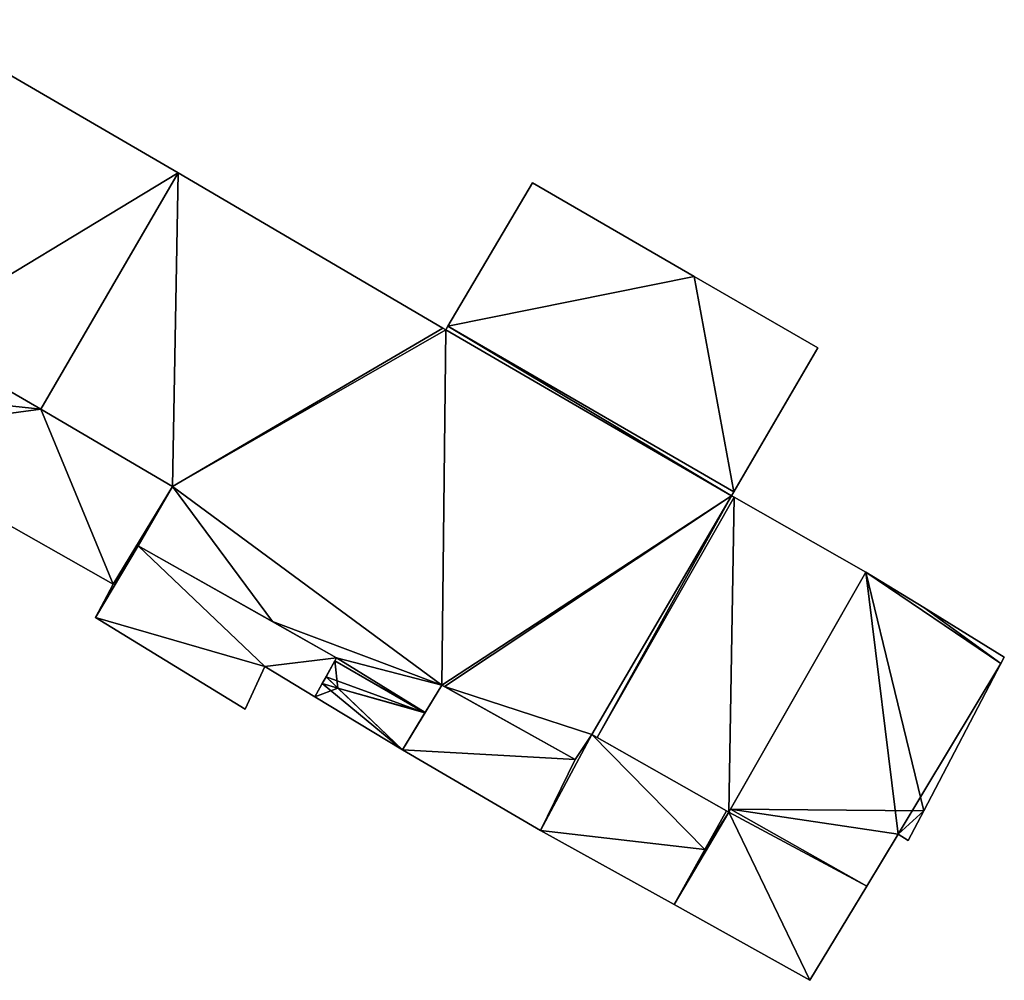
# Model space of a CAD drawing. Units: metres. Extents: x 69370 to 70010, y 349997 to 350515.
# Drawn here: x 69970 to 70003, y 350295 to 350327 of the extents above; entities that cross this region are included whole.
import ezdxf

# ---------------------------------------------------------------- set-up
doc = ezdxf.new("R2010")
doc.units = ezdxf.units.M
for name, color, linetype in [('BreakBottoms', 214, 'Continuous'), ('BreakTops', 212, 'Continuous'), ('FacadeFaces', 253, 'Continuous'), ('FloorBoundary', 4, 'Continuous'), ('FloorFaces', 253, 'Continuous'), ('OuterEaves', 4, 'Continuous'), ('RoofFaces', 24, 'Continuous'), ('RoofLines', 2, 'Continuous'), ('VerticalRoofFaces', 253, 'Continuous')]:
    doc.layers.add(name, color=color, linetype=linetype)

msp = doc.modelspace()

# ---------------------------------------------------------------- linework, layer by layer
at = {"layer": 'BreakBottoms'}
msp.add_polyline3d([(69980.561, 350305.077, 324.102), (69982.7, 350303.036, 322.142)], dxfattribs=at)
at = {"layer": 'BreakTops'}
msp.add_polyline3d([(69980.561, 350305.077, 324.102), (69982.7, 350303.036, 322.169)], dxfattribs=at)
at = {"layer": 'FacadeFaces'}
for points in [[(69975.253, 350322.168, 322.919), (69966.519, 350327.249, 313.998), (69966.519, 350327.249, 322.919), (69975.253, 350322.168, 322.919)], [(69975.253, 350322.168, 313.998), (69966.519, 350327.249, 313.998), (69975.253, 350322.168, 322.919), (69975.253, 350322.168, 313.998)], [(69975.253, 350322.168, 322.87), (69970.701, 350314.329, 314.317), (69970.701, 350314.329, 322.87), (69975.253, 350322.168, 322.87)], [(69975.253, 350322.168, 314.317), (69970.701, 350314.329, 314.317), (69975.253, 350322.168, 322.87), (69975.253, 350322.168, 314.317)], [(69970.701, 350314.329, 322.919), (69975.253, 350322.168, 313.998), (69975.253, 350322.168, 322.919), (69970.701, 350314.329, 322.919)], [(69970.701, 350314.329, 313.998), (69975.253, 350322.168, 313.998), (69970.701, 350314.329, 322.919), (69970.701, 350314.329, 313.998)], [(69984.04, 350317.02, 322.87), (69975.253, 350322.168, 314.317), (69975.253, 350322.168, 322.87), (69984.04, 350317.02, 322.87)], [(69984.04, 350317.02, 314.317), (69975.253, 350322.168, 314.317), (69984.04, 350317.02, 322.87), (69984.04, 350317.02, 314.317)], [(69987.018, 350321.835, 322.87), (69984.211, 350317.088, 314.317), (69984.211, 350317.088, 322.87), (69987.018, 350321.835, 322.87)], [(69987.018, 350321.835, 314.317), (69984.211, 350317.088, 314.317), (69987.018, 350321.835, 322.87), (69987.018, 350321.835, 314.317)], [(69992.38, 350318.735, 322.87), (69992.38, 350318.735, 314.317), (69987.018, 350321.835, 322.87), (69992.38, 350318.735, 322.87)], [(69992.38, 350318.735, 314.317), (69987.018, 350321.835, 314.317), (69987.018, 350321.835, 322.87), (69992.38, 350318.735, 314.317)], [(69996.485, 350316.361, 322.87), (69992.38, 350318.735, 314.317), (69992.38, 350318.735, 322.87), (69996.485, 350316.361, 322.87)], [(69996.485, 350316.361, 314.317), (69992.38, 350318.735, 314.317), (69996.485, 350316.361, 322.87), (69996.485, 350316.361, 314.317)], [(69966.403, 350316.822, 322.919), (69970.701, 350314.329, 313.998), (69970.701, 350314.329, 322.919), (69966.403, 350316.822, 322.919)], [(69966.403, 350316.822, 313.998), (69970.701, 350314.329, 313.998), (69966.403, 350316.822, 322.919), (69966.403, 350316.822, 313.998)], [(69970.701, 350314.329, 319.778), (69966.403, 350316.822, 313.841), (69966.403, 350316.822, 319.778), (69970.701, 350314.329, 319.778)], [(69970.701, 350314.329, 313.841), (69966.403, 350316.822, 313.841), (69970.701, 350314.329, 319.778), (69970.701, 350314.329, 313.841)], [(69984.137, 350316.963, 322.87), (69984.04, 350317.02, 314.317), (69984.04, 350317.02, 322.87), (69984.137, 350316.963, 322.87)], [(69984.137, 350316.963, 314.317), (69984.04, 350317.02, 314.317), (69984.137, 350316.963, 322.87), (69984.137, 350316.963, 314.317)], [(69984.211, 350317.088, 322.87), (69984.137, 350316.963, 314.317), (69984.137, 350316.963, 322.87), (69984.211, 350317.088, 322.87)], [(69984.211, 350317.088, 314.317), (69984.137, 350316.963, 314.317), (69984.211, 350317.088, 322.87), (69984.211, 350317.088, 314.317)], [(69993.701, 350311.585, 322.87), (69996.485, 350316.361, 314.317), (69996.485, 350316.361, 322.87), (69993.701, 350311.585, 322.87)], [(69993.701, 350311.585, 314.317), (69996.485, 350316.361, 314.317), (69993.701, 350311.585, 322.87), (69993.701, 350311.585, 314.317)], [(69970.701, 350314.329, 322.87), (69975.073, 350311.771, 314.317), (69975.073, 350311.771, 322.87), (69970.701, 350314.329, 322.87)], [(69970.701, 350314.329, 314.317), (69975.073, 350311.771, 314.317), (69970.701, 350314.329, 322.87), (69970.701, 350314.329, 314.317)], [(69975.073, 350311.771, 319.778), (69970.701, 350314.329, 313.841), (69970.701, 350314.329, 319.778), (69975.073, 350311.771, 319.778)], [(69975.073, 350311.771, 313.841), (69970.701, 350314.329, 313.841), (69975.073, 350311.771, 319.778), (69975.073, 350311.771, 313.841)], [(69964.354, 350313.479, 319.778), (69973.104, 350308.522, 313.841), (69973.104, 350308.522, 319.778), (69964.354, 350313.479, 319.778)], [(69964.354, 350313.479, 313.841), (69973.104, 350308.522, 313.841), (69964.354, 350313.479, 319.778), (69964.354, 350313.479, 313.841)], [(69975.073, 350311.771, 322.87), (69973.929, 350309.803, 314.317), (69973.929, 350309.803, 322.87), (69975.073, 350311.771, 322.87)], [(69975.073, 350311.771, 314.317), (69973.929, 350309.803, 314.317), (69975.073, 350311.771, 322.87), (69975.073, 350311.771, 314.317)], [(69973.929, 350309.803, 319.778), (69975.073, 350311.771, 313.841), (69975.073, 350311.771, 319.778), (69973.929, 350309.803, 319.778)], [(69973.929, 350309.803, 313.841), (69975.073, 350311.771, 313.841), (69973.929, 350309.803, 319.778), (69973.929, 350309.803, 313.841)], [(69993.626, 350311.457, 322.87), (69993.701, 350311.585, 314.317), (69993.701, 350311.585, 322.87), (69993.626, 350311.457, 322.87)], [(69993.626, 350311.457, 314.317), (69993.701, 350311.585, 314.317), (69993.626, 350311.457, 322.87), (69993.626, 350311.457, 314.317)], [(69993.714, 350311.407, 322.87), (69993.714, 350311.407, 314.317), (69993.626, 350311.457, 322.87), (69993.714, 350311.407, 322.87)], [(69993.626, 350311.457, 322.87), (69993.714, 350311.407, 314.317), (69993.626, 350311.457, 314.317), (69993.626, 350311.457, 322.87)], [(69998.079, 350308.927, 322.87), (69993.714, 350311.407, 314.317), (69993.714, 350311.407, 322.87), (69998.079, 350308.927, 322.87)], [(69998.079, 350308.927, 314.317), (69993.714, 350311.407, 314.317), (69998.079, 350308.927, 322.87), (69998.079, 350308.927, 314.317)], [(69973.929, 350309.803, 322.87), (69978.388, 350307.288, 314.317), (69978.388, 350307.288, 322.87), (69973.929, 350309.803, 322.87)], [(69973.929, 350309.803, 314.317), (69978.388, 350307.288, 314.317), (69973.929, 350309.803, 322.87), (69973.929, 350309.803, 314.317)], [(69980.516, 350306.088, 319.778), (69973.929, 350309.803, 313.841), (69973.929, 350309.803, 319.778), (69980.516, 350306.088, 319.778)], [(69980.516, 350306.088, 313.841), (69973.929, 350309.803, 313.841), (69980.516, 350306.088, 319.778), (69980.516, 350306.088, 313.841)], [(69993.533, 350300.96, 322.87), (69998.079, 350308.927, 314.317), (69998.079, 350308.927, 322.87), (69993.533, 350300.96, 322.87)], [(69993.533, 350300.96, 314.317), (69998.079, 350308.927, 314.317), (69993.533, 350300.96, 322.87), (69993.533, 350300.96, 314.317)], [(69998.079, 350308.927, 322.718), (69993.591, 350301.062, 314.251), (69993.591, 350301.062, 322.74), (69998.079, 350308.927, 322.718)], [(69998.079, 350308.927, 314.251), (69993.591, 350301.062, 314.251), (69998.079, 350308.927, 322.718), (69998.079, 350308.927, 314.251)], [(70000, 350307.747, 322), (69998.079, 350308.927, 314.251), (69998.079, 350308.927, 322.718), (70000, 350307.747, 322)], [(70000, 350307.747, 314.251), (69998.079, 350308.927, 314.251), (70000, 350307.747, 322), (70000, 350307.747, 314.251)], [(69973.104, 350308.522, 319.778), (69972.516, 350307.417, 313.841), (69972.516, 350307.417, 319.778), (69973.104, 350308.522, 319.778)], [(69973.104, 350308.522, 313.841), (69972.516, 350307.417, 313.841), (69973.104, 350308.522, 319.778), (69973.104, 350308.522, 313.841)], [(70002.675, 350306.104, 321), (70000, 350307.747, 314.251), (70000, 350307.747, 322), (70002.675, 350306.104, 321)], [(70002.675, 350306.104, 314.251), (70000, 350307.747, 314.251), (70002.675, 350306.104, 321), (70002.675, 350306.104, 314.251)], [(69972.516, 350307.417, 319.778), (69977.478, 350304.382, 313.841), (69977.478, 350304.382, 319.778), (69972.516, 350307.417, 319.778)], [(69972.516, 350307.417, 313.841), (69977.478, 350304.382, 313.841), (69972.516, 350307.417, 319.778), (69972.516, 350307.417, 313.841)], [(69978.388, 350307.288, 322.87), (69980.516, 350306.088, 314.317), (69980.516, 350306.088, 322.87), (69978.388, 350307.288, 322.87)], [(69978.388, 350307.288, 314.317), (69980.516, 350306.088, 314.317), (69978.388, 350307.288, 322.87), (69978.388, 350307.288, 314.317)], [(69979.798, 350304.791, 319.778), (69980.516, 350306.088, 313.841), (69980.516, 350306.088, 319.778), (69979.798, 350304.791, 319.778)], [(69979.798, 350304.791, 313.841), (69980.516, 350306.088, 313.841), (69979.798, 350304.791, 319.778), (69979.798, 350304.791, 313.841)], [(69980.516, 350306.088, 322.87), (69980.456, 350305.979, 314.317), (69980.456, 350305.979, 322.87), (69980.516, 350306.088, 322.87)], [(69980.516, 350306.088, 314.317), (69980.456, 350305.979, 314.317), (69980.516, 350306.088, 322.87), (69980.516, 350306.088, 314.317)], [(70002.562, 350305.89, 320.998), (70002.675, 350306.104, 314.251), (70002.675, 350306.104, 321), (70002.562, 350305.89, 320.998)], [(70002.562, 350305.89, 314.251), (70002.675, 350306.104, 314.251), (70002.562, 350305.89, 320.998), (70002.562, 350305.89, 314.251)], [(69977.478, 350304.382, 319.778), (69978.132, 350305.798, 313.841), (69978.132, 350305.798, 319.778), (69977.478, 350304.382, 319.778)], [(69977.478, 350304.382, 313.841), (69978.132, 350305.798, 313.841), (69977.478, 350304.382, 319.778), (69977.478, 350304.382, 313.841)], [(69978.132, 350305.798, 319.778), (69979.798, 350304.791, 313.841), (69979.798, 350304.791, 319.778), (69978.132, 350305.798, 319.778)], [(69978.132, 350305.798, 313.841), (69979.798, 350304.791, 313.841), (69978.132, 350305.798, 319.778), (69978.132, 350305.798, 313.841)], [(69980.456, 350305.979, 322.102), (69980.164, 350305.452, 314.317), (69980.164, 350305.452, 323.746), (69980.456, 350305.979, 322.102)], [(69980.456, 350305.979, 322.102), (69980.456, 350305.979, 314.317), (69980.164, 350305.452, 314.317), (69980.456, 350305.979, 322.102)], [(69983.455, 350304.275, 322.102), (69980.456, 350305.979, 314.317), (69980.456, 350305.979, 322.102), (69983.455, 350304.275, 322.102)], [(69983.455, 350304.275, 314.317), (69980.456, 350305.979, 314.317), (69983.455, 350304.275, 322.102), (69983.455, 350304.275, 314.317)], [(69980.456, 350305.979, 322.87), (69980.456, 350305.979, 314.317), (69983.455, 350304.275, 322.87), (69980.456, 350305.979, 322.87)], [(69980.456, 350305.979, 314.317), (69983.455, 350304.275, 314.317), (69983.455, 350304.275, 322.87), (69980.456, 350305.979, 314.317)], [(70000, 350301.009, 320.95), (70002.562, 350305.89, 314.251), (70002.562, 350305.89, 320.998), (70000, 350301.009, 320.95)], [(70000, 350301.009, 314.251), (70002.562, 350305.89, 314.251), (70000, 350301.009, 320.95), (70000, 350301.009, 314.251)], [(69980.164, 350305.452, 323.746), (69980.039, 350305.226, 314.317), (69980.039, 350305.226, 323.75), (69980.164, 350305.452, 323.746)], [(69980.164, 350305.452, 314.317), (69980.039, 350305.226, 314.317), (69980.164, 350305.452, 323.746), (69980.164, 350305.452, 314.317)], [(69980.039, 350305.226, 323.75), (69980.039, 350305.226, 314.317), (69979.798, 350304.791, 322.393), (69980.039, 350305.226, 323.75)], [(69980.039, 350305.226, 314.317), (69979.798, 350304.791, 314.317), (69979.798, 350304.791, 322.393), (69980.039, 350305.226, 314.317)], [(69984.006, 350305.18, 316.77), (69982.7, 350303.036, 314.251), (69982.7, 350303.036, 316.77), (69984.006, 350305.18, 316.77)], [(69984.006, 350305.18, 314.251), (69982.7, 350303.036, 314.251), (69984.006, 350305.18, 316.77), (69984.006, 350305.18, 314.251)], [(69983.455, 350304.275, 322.87), (69984.006, 350305.18, 314.317), (69984.006, 350305.18, 322.87), (69983.455, 350304.275, 322.87)], [(69983.455, 350304.275, 314.317), (69984.006, 350305.18, 314.317), (69983.455, 350304.275, 322.87), (69983.455, 350304.275, 314.317)], [(69984.006, 350305.18, 322.87), (69984.093, 350305.131, 314.317), (69984.093, 350305.131, 322.87), (69984.006, 350305.18, 322.87)], [(69984.006, 350305.18, 314.317), (69984.093, 350305.131, 314.317), (69984.006, 350305.18, 322.87), (69984.006, 350305.18, 314.317)], [(69988.433, 350302.708, 316.77), (69984.006, 350305.18, 314.251), (69984.006, 350305.18, 316.77), (69988.433, 350302.708, 316.77)], [(69988.433, 350302.708, 314.251), (69984.006, 350305.18, 314.251), (69988.433, 350302.708, 316.77), (69988.433, 350302.708, 314.251)], [(69984.093, 350305.131, 322.87), (69988.433, 350302.708, 314.317), (69988.433, 350302.708, 322.87), (69984.093, 350305.131, 322.87)], [(69984.093, 350305.131, 314.317), (69988.433, 350302.708, 314.317), (69984.093, 350305.131, 322.87), (69984.093, 350305.131, 314.317)], [(69979.798, 350304.791, 322.393), (69979.798, 350304.791, 314.317), (69982.7, 350303.036, 322.169), (69979.798, 350304.791, 322.393)], [(69979.798, 350304.791, 314.317), (69982.7, 350303.036, 314.317), (69982.7, 350303.036, 322.169), (69979.798, 350304.791, 314.317)], [(69982.7, 350303.036, 322.169), (69983.442, 350304.254, 314.317), (69983.442, 350304.254, 322.169), (69982.7, 350303.036, 322.169)], [(69982.7, 350303.036, 314.317), (69983.442, 350304.254, 314.317), (69982.7, 350303.036, 322.169), (69982.7, 350303.036, 314.317)], [(69983.442, 350304.254, 322.169), (69983.442, 350304.254, 314.317), (69983.455, 350304.275, 322.102), (69983.442, 350304.254, 322.169)], [(69983.442, 350304.254, 314.317), (69983.455, 350304.275, 314.317), (69983.455, 350304.275, 322.102), (69983.442, 350304.254, 314.317)], [(69988.433, 350302.708, 322.87), (69988.987, 350303.542, 314.317), (69988.987, 350303.542, 322.87), (69988.433, 350302.708, 322.87)], [(69988.433, 350302.708, 314.317), (69988.987, 350303.542, 314.317), (69988.433, 350302.708, 322.87), (69988.433, 350302.708, 314.317)], [(69988.987, 350303.542, 316.77), (69988.433, 350302.708, 314.251), (69988.433, 350302.708, 316.77), (69988.987, 350303.542, 316.77)], [(69988.987, 350303.542, 314.251), (69988.433, 350302.708, 314.251), (69988.987, 350303.542, 316.77), (69988.987, 350303.542, 314.251)], [(69988.987, 350303.542, 322.87), (69989.168, 350303.439, 314.317), (69989.168, 350303.439, 322.87), (69988.987, 350303.542, 322.87)], [(69988.987, 350303.542, 314.317), (69989.168, 350303.439, 314.317), (69988.987, 350303.542, 322.87), (69988.987, 350303.542, 314.317)], [(69993.455, 350301.004, 316.77), (69988.987, 350303.542, 314.251), (69988.987, 350303.542, 316.77), (69993.455, 350301.004, 316.77)], [(69993.455, 350301.004, 314.251), (69988.987, 350303.542, 314.251), (69993.455, 350301.004, 316.77), (69993.455, 350301.004, 314.251)], [(69989.168, 350303.439, 322.87), (69993.533, 350300.96, 314.317), (69993.533, 350300.96, 322.87), (69989.168, 350303.439, 322.87)], [(69989.168, 350303.439, 314.317), (69993.533, 350300.96, 314.317), (69989.168, 350303.439, 322.87), (69989.168, 350303.439, 314.317)], [(69982.7, 350303.036, 316.77), (69987.285, 350300.36, 314.251), (69987.285, 350300.36, 316.77), (69982.7, 350303.036, 316.77)], [(69982.7, 350303.036, 314.251), (69987.285, 350300.36, 314.251), (69982.7, 350303.036, 316.77), (69982.7, 350303.036, 314.251)], [(69993.455, 350301.004, 316.196), (69992.738, 350299.725, 314.251), (69992.738, 350299.725, 316.77), (69993.455, 350301.004, 316.196)], [(69993.455, 350301.004, 314.251), (69992.738, 350299.725, 314.251), (69993.455, 350301.004, 316.196), (69993.455, 350301.004, 314.251)], [(69992.738, 350299.725, 316.77), (69993.455, 350301.004, 314.251), (69993.455, 350301.004, 316.77), (69992.738, 350299.725, 316.77)], [(69992.738, 350299.725, 314.251), (69993.455, 350301.004, 314.251), (69992.738, 350299.725, 316.77), (69992.738, 350299.725, 314.251)], [(69993.533, 350300.96, 316.196), (69993.455, 350301.004, 314.251), (69993.455, 350301.004, 316.196), (69993.533, 350300.96, 316.196)], [(69993.533, 350300.96, 314.251), (69993.455, 350301.004, 314.251), (69993.533, 350300.96, 316.196), (69993.533, 350300.96, 314.251)], [(69993.591, 350301.062, 316.151), (69993.533, 350300.96, 314.251), (69993.533, 350300.96, 316.196), (69993.591, 350301.062, 316.151)], [(69993.591, 350301.062, 314.251), (69993.533, 350300.96, 314.251), (69993.591, 350301.062, 316.151), (69993.591, 350301.062, 314.251)], [(69998.109, 350298.506, 316.151), (69998.109, 350298.506, 314.251), (69993.591, 350301.062, 316.151), (69998.109, 350298.506, 316.151)], [(69993.591, 350301.062, 316.151), (69998.109, 350298.506, 314.251), (69993.591, 350301.062, 314.251), (69993.591, 350301.062, 316.151)], [(69993.591, 350301.062, 322.74), (69993.591, 350301.062, 314.251), (69998.109, 350298.506, 321.085), (69993.591, 350301.062, 322.74)], [(69993.591, 350301.062, 314.251), (69998.109, 350298.506, 314.251), (69998.109, 350298.506, 321.085), (69993.591, 350301.062, 314.251)], [(69999.481, 350300.02, 320.94), (70000, 350301.009, 314.251), (70000, 350301.009, 320.95), (69999.481, 350300.02, 320.94)], [(69999.481, 350300.02, 320.94), (69999.481, 350300.02, 314.251), (70000, 350301.009, 314.251), (69999.481, 350300.02, 320.94)], [(69987.285, 350300.36, 316.77), (69987.285, 350300.36, 314.251), (69991.713, 350297.896, 316.77), (69987.285, 350300.36, 316.77)], [(69991.713, 350297.896, 316.77), (69987.285, 350300.36, 314.251), (69991.713, 350297.896, 314.251), (69991.713, 350297.896, 316.77)], [(69998.109, 350298.506, 321.085), (69998.109, 350298.506, 314.251), (69999.157, 350300.237, 321.064), (69998.109, 350298.506, 321.085)], [(69998.109, 350298.506, 314.251), (69999.157, 350300.237, 314.251), (69999.157, 350300.237, 321.064), (69998.109, 350298.506, 314.251)], [(69999.157, 350300.237, 321.064), (69999.157, 350300.237, 314.251), (69999.481, 350300.02, 320.94), (69999.157, 350300.237, 321.064)], [(69999.157, 350300.237, 314.251), (69999.481, 350300.02, 314.251), (69999.481, 350300.02, 320.94), (69999.157, 350300.237, 314.251)], [(69992.738, 350299.725, 316.77), (69991.713, 350297.896, 314.251), (69991.713, 350297.896, 317.592), (69992.738, 350299.725, 316.77)], [(69992.738, 350299.725, 314.251), (69991.713, 350297.896, 314.251), (69992.738, 350299.725, 316.77), (69992.738, 350299.725, 314.251)], [(69991.713, 350297.896, 316.77), (69992.738, 350299.725, 314.251), (69992.738, 350299.725, 316.77), (69991.713, 350297.896, 316.77)], [(69991.713, 350297.896, 314.251), (69992.738, 350299.725, 314.251), (69991.713, 350297.896, 316.77), (69991.713, 350297.896, 314.251)], [(69996.222, 350295.387, 317.577), (69996.222, 350295.387, 314.251), (69998.109, 350298.506, 316.151), (69996.222, 350295.387, 317.577)], [(69996.222, 350295.387, 314.251), (69998.109, 350298.506, 314.251), (69998.109, 350298.506, 316.151), (69996.222, 350295.387, 314.251)], [(69991.713, 350297.896, 317.592), (69991.713, 350297.896, 314.251), (69996.222, 350295.387, 317.577), (69991.713, 350297.896, 317.592)], [(69991.713, 350297.896, 314.251), (69996.222, 350295.387, 314.251), (69996.222, 350295.387, 317.577), (69991.713, 350297.896, 314.251)]]:
    msp.add_3dface(points, dxfattribs=at)
at = {"layer": 'FloorBoundary'}
for points in [[(69966.403, 350316.822, 313.998), (69970.701, 350314.329, 313.998), (69975.253, 350322.168, 313.998), (69966.519, 350327.249, 313.998)], [(69993.626, 350311.457, 314.317), (69993.701, 350311.585, 314.317), (69996.485, 350316.361, 314.317), (69992.38, 350318.735, 314.317), (69987.018, 350321.835, 314.317), (69984.211, 350317.088, 314.317), (69984.137, 350316.963, 314.317), (69984.04, 350317.02, 314.317), (69975.253, 350322.168, 314.317), (69970.701, 350314.329, 314.317), (69975.073, 350311.771, 314.317), (69973.929, 350309.803, 314.317), (69978.388, 350307.288, 314.317), (69980.516, 350306.088, 314.317), (69980.456, 350305.979, 314.317), (69983.455, 350304.275, 314.317), (69984.006, 350305.18, 314.317), (69984.093, 350305.131, 314.317), (69988.433, 350302.708, 314.317), (69988.987, 350303.542, 314.317), (69989.168, 350303.439, 314.317), (69993.533, 350300.96, 314.317), (69998.079, 350308.927, 314.317), (69993.714, 350311.407, 314.317), (69993.626, 350311.457, 314.317)], [(69958.809, 350315.31, 313.841), (69963.729, 350312.433, 313.841), (69964.354, 350313.479, 313.841), (69973.104, 350308.522, 313.841), (69972.516, 350307.417, 313.841), (69977.478, 350304.382, 313.841), (69978.132, 350305.798, 313.841), (69979.798, 350304.791, 313.841), (69980.516, 350306.088, 313.841), (69973.929, 350309.803, 313.841), (69975.073, 350311.771, 313.841), (69970.701, 350314.329, 313.841), (69966.403, 350316.822, 313.841), (69965.309, 350314.908, 313.841), (69958.764, 350318.771, 313.841), (69958.011, 350317.507, 313.841), (69959.512, 350316.62, 313.841), (69958.809, 350315.31, 313.841)], [(70000, 350301.009, 314.251), (70002.562, 350305.89, 314.251), (70002.675, 350306.104, 314.251), (70000, 350307.747, 314.251), (69998.079, 350308.927, 314.251), (69993.591, 350301.062, 314.251), (69998.109, 350298.506, 314.251), (69999.157, 350300.237, 314.251), (69999.481, 350300.02, 314.251), (70000, 350301.009, 314.251)], [(69980.164, 350305.452, 314.317), (69980.039, 350305.226, 314.317), (69979.798, 350304.791, 314.317), (69982.7, 350303.036, 314.317), (69983.442, 350304.254, 314.317), (69983.455, 350304.275, 314.317), (69980.456, 350305.979, 314.317), (69980.164, 350305.452, 314.317)], [(69991.713, 350297.896, 314.251), (69992.738, 350299.725, 314.251), (69993.455, 350301.004, 314.251), (69988.987, 350303.542, 314.251), (69988.433, 350302.708, 314.251), (69984.006, 350305.18, 314.251), (69982.7, 350303.036, 314.251), (69987.285, 350300.36, 314.251), (69991.713, 350297.896, 314.251)], [(69993.591, 350301.062, 314.251), (69993.533, 350300.96, 314.251), (69993.455, 350301.004, 314.251), (69992.738, 350299.725, 314.251), (69991.713, 350297.896, 314.251), (69996.222, 350295.387, 314.251), (69998.109, 350298.506, 314.251), (69993.591, 350301.062, 314.251)]]:
    msp.add_polyline3d(points, dxfattribs=at)
at = {"layer": 'FloorFaces'}
for points in [[(69966.403, 350316.822, 313.998), (69966.519, 350327.249, 313.998), (69975.253, 350322.168, 313.998), (69966.403, 350316.822, 313.998)], [(69966.403, 350316.822, 313.998), (69975.253, 350322.168, 313.998), (69970.701, 350314.329, 313.998), (69966.403, 350316.822, 313.998)], [(69975.253, 350322.168, 314.317), (69975.073, 350311.771, 314.317), (69970.701, 350314.329, 314.317), (69975.253, 350322.168, 314.317)], [(69984.04, 350317.02, 314.317), (69975.073, 350311.771, 314.317), (69975.253, 350322.168, 314.317), (69984.04, 350317.02, 314.317)], [(69992.38, 350318.735, 314.317), (69984.211, 350317.088, 314.317), (69987.018, 350321.835, 314.317), (69992.38, 350318.735, 314.317)], [(69993.701, 350311.585, 314.317), (69984.211, 350317.088, 314.317), (69992.38, 350318.735, 314.317), (69993.701, 350311.585, 314.317)], [(69993.701, 350311.585, 314.317), (69992.38, 350318.735, 314.317), (69996.485, 350316.361, 314.317), (69993.701, 350311.585, 314.317)], [(69970.701, 350314.329, 313.841), (69965.309, 350314.908, 313.841), (69966.403, 350316.822, 313.841), (69970.701, 350314.329, 313.841)], [(69984.137, 350316.963, 314.317), (69975.073, 350311.771, 314.317), (69984.04, 350317.02, 314.317), (69984.137, 350316.963, 314.317)], [(69984.137, 350316.963, 314.317), (69984.006, 350305.18, 314.317), (69975.073, 350311.771, 314.317), (69984.137, 350316.963, 314.317)], [(69993.626, 350311.457, 314.317), (69984.006, 350305.18, 314.317), (69984.137, 350316.963, 314.317), (69993.626, 350311.457, 314.317)], [(69993.626, 350311.457, 314.317), (69984.137, 350316.963, 314.317), (69984.211, 350317.088, 314.317), (69993.626, 350311.457, 314.317)], [(69993.626, 350311.457, 314.317), (69984.211, 350317.088, 314.317), (69993.701, 350311.585, 314.317), (69993.626, 350311.457, 314.317)], [(69964.354, 350313.479, 313.841), (69965.309, 350314.908, 313.841), (69970.701, 350314.329, 313.841), (69964.354, 350313.479, 313.841)], [(69964.354, 350313.479, 313.841), (69970.701, 350314.329, 313.841), (69973.104, 350308.522, 313.841), (69964.354, 350313.479, 313.841)], [(69973.104, 350308.522, 313.841), (69970.701, 350314.329, 313.841), (69975.073, 350311.771, 313.841), (69973.104, 350308.522, 313.841)], [(69973.104, 350308.522, 313.841), (69975.073, 350311.771, 313.841), (69973.929, 350309.803, 313.841), (69973.104, 350308.522, 313.841)], [(69975.073, 350311.771, 314.317), (69978.388, 350307.288, 314.317), (69973.929, 350309.803, 314.317), (69975.073, 350311.771, 314.317)], [(69975.073, 350311.771, 314.317), (69984.006, 350305.18, 314.317), (69978.388, 350307.288, 314.317), (69975.073, 350311.771, 314.317)], [(69993.626, 350311.457, 314.317), (69984.093, 350305.131, 314.317), (69984.006, 350305.18, 314.317), (69993.626, 350311.457, 314.317)], [(69993.626, 350311.457, 314.317), (69988.987, 350303.542, 314.317), (69984.093, 350305.131, 314.317), (69993.626, 350311.457, 314.317)], [(69993.626, 350311.457, 314.317), (69989.168, 350303.439, 314.317), (69988.987, 350303.542, 314.317), (69993.626, 350311.457, 314.317)], [(69993.626, 350311.457, 314.317), (69993.714, 350311.407, 314.317), (69989.168, 350303.439, 314.317), (69993.626, 350311.457, 314.317)], [(69989.168, 350303.439, 314.317), (69993.714, 350311.407, 314.317), (69993.533, 350300.96, 314.317), (69989.168, 350303.439, 314.317)], [(69993.533, 350300.96, 314.317), (69993.714, 350311.407, 314.317), (69998.079, 350308.927, 314.317), (69993.533, 350300.96, 314.317)], [(69973.104, 350308.522, 313.841), (69973.929, 350309.803, 313.841), (69972.516, 350307.417, 313.841), (69973.104, 350308.522, 313.841)], [(69972.516, 350307.417, 313.841), (69973.929, 350309.803, 313.841), (69978.132, 350305.798, 313.841), (69972.516, 350307.417, 313.841)], [(69978.132, 350305.798, 313.841), (69973.929, 350309.803, 313.841), (69980.516, 350306.088, 313.841), (69978.132, 350305.798, 313.841)], [(70000, 350301.009, 314.251), (69993.591, 350301.062, 314.251), (69998.079, 350308.927, 314.251), (70000, 350301.009, 314.251)], [(70000, 350301.009, 314.251), (69998.079, 350308.927, 314.251), (70002.562, 350305.89, 314.251), (70000, 350301.009, 314.251)], [(70002.562, 350305.89, 314.251), (69998.079, 350308.927, 314.251), (70000, 350307.747, 314.251), (70002.562, 350305.89, 314.251)], [(70002.562, 350305.89, 314.251), (70000, 350307.747, 314.251), (70002.675, 350306.104, 314.251), (70002.562, 350305.89, 314.251)], [(69972.516, 350307.417, 313.841), (69978.132, 350305.798, 313.841), (69977.478, 350304.382, 313.841), (69972.516, 350307.417, 313.841)], [(69978.388, 350307.288, 314.317), (69984.006, 350305.18, 314.317), (69980.516, 350306.088, 314.317), (69978.388, 350307.288, 314.317)], [(69978.132, 350305.798, 313.841), (69980.516, 350306.088, 313.841), (69979.798, 350304.791, 313.841), (69978.132, 350305.798, 313.841)], [(69980.516, 350306.088, 314.317), (69983.455, 350304.275, 314.317), (69980.456, 350305.979, 314.317), (69980.516, 350306.088, 314.317)], [(69980.516, 350306.088, 314.317), (69984.006, 350305.18, 314.317), (69983.455, 350304.275, 314.317), (69980.516, 350306.088, 314.317)], [(69980.164, 350305.452, 314.317), (69980.456, 350305.979, 314.317), (69983.442, 350304.254, 314.317), (69980.164, 350305.452, 314.317)], [(69983.442, 350304.254, 314.317), (69980.456, 350305.979, 314.317), (69983.455, 350304.275, 314.317), (69983.442, 350304.254, 314.317)], [(69980.164, 350305.452, 314.317), (69982.7, 350303.036, 314.317), (69980.039, 350305.226, 314.317), (69980.164, 350305.452, 314.317)], [(69980.164, 350305.452, 314.317), (69983.442, 350304.254, 314.317), (69982.7, 350303.036, 314.317), (69980.164, 350305.452, 314.317)], [(69980.039, 350305.226, 314.317), (69982.7, 350303.036, 314.317), (69979.798, 350304.791, 314.317), (69980.039, 350305.226, 314.317)], [(69988.433, 350302.708, 314.251), (69982.7, 350303.036, 314.251), (69984.006, 350305.18, 314.251), (69988.433, 350302.708, 314.251)], [(69984.093, 350305.131, 314.317), (69988.987, 350303.542, 314.317), (69988.433, 350302.708, 314.317), (69984.093, 350305.131, 314.317)], [(69992.738, 350299.725, 314.251), (69987.285, 350300.36, 314.251), (69988.987, 350303.542, 314.251), (69992.738, 350299.725, 314.251)], [(69988.987, 350303.542, 314.251), (69987.285, 350300.36, 314.251), (69988.433, 350302.708, 314.251), (69988.987, 350303.542, 314.251)], [(69992.738, 350299.725, 314.251), (69988.987, 350303.542, 314.251), (69993.455, 350301.004, 314.251), (69992.738, 350299.725, 314.251)], [(69988.433, 350302.708, 314.251), (69987.285, 350300.36, 314.251), (69982.7, 350303.036, 314.251), (69988.433, 350302.708, 314.251)], [(69993.533, 350300.96, 314.251), (69991.713, 350297.896, 314.251), (69992.738, 350299.725, 314.251), (69993.533, 350300.96, 314.251)], [(69993.533, 350300.96, 314.251), (69996.222, 350295.387, 314.251), (69991.713, 350297.896, 314.251), (69993.533, 350300.96, 314.251)], [(69993.533, 350300.96, 314.251), (69992.738, 350299.725, 314.251), (69993.455, 350301.004, 314.251), (69993.533, 350300.96, 314.251)], [(69993.591, 350301.062, 314.251), (69998.109, 350298.506, 314.251), (69993.533, 350300.96, 314.251), (69993.591, 350301.062, 314.251)], [(69993.533, 350300.96, 314.251), (69998.109, 350298.506, 314.251), (69996.222, 350295.387, 314.251), (69993.533, 350300.96, 314.251)], [(70000, 350301.009, 314.251), (69999.157, 350300.237, 314.251), (69993.591, 350301.062, 314.251), (70000, 350301.009, 314.251)], [(69993.591, 350301.062, 314.251), (69999.157, 350300.237, 314.251), (69998.109, 350298.506, 314.251), (69993.591, 350301.062, 314.251)], [(70000, 350301.009, 314.251), (69999.481, 350300.02, 314.251), (69999.157, 350300.237, 314.251), (70000, 350301.009, 314.251)], [(69991.713, 350297.896, 314.251), (69987.285, 350300.36, 314.251), (69992.738, 350299.725, 314.251), (69991.713, 350297.896, 314.251)]]:
    msp.add_3dface(points, dxfattribs=at)
at = {"layer": 'OuterEaves'}
for points in [[(69966.403, 350316.822, 322.919), (69970.701, 350314.329, 322.919), (69975.253, 350322.168, 322.919), (69966.519, 350327.249, 322.919)], [(69996.485, 350316.361, 322.87), (69992.38, 350318.735, 322.87), (69987.018, 350321.835, 322.87), (69984.211, 350317.088, 322.87), (69984.137, 350316.963, 322.87), (69984.04, 350317.02, 322.87), (69975.253, 350322.168, 322.87), (69970.701, 350314.329, 322.87), (69975.073, 350311.771, 322.87), (69973.929, 350309.803, 322.87), (69978.388, 350307.288, 322.87), (69980.516, 350306.088, 322.87), (69980.456, 350305.979, 322.87), (69983.455, 350304.275, 322.87), (69984.006, 350305.18, 322.87), (69984.093, 350305.131, 322.87), (69988.433, 350302.708, 322.87), (69988.987, 350303.542, 322.87), (69989.168, 350303.439, 322.87), (69993.533, 350300.96, 322.87), (69998.079, 350308.927, 322.87), (69993.714, 350311.407, 322.87), (69993.626, 350311.457, 322.87), (69993.701, 350311.585, 322.87), (69996.485, 350316.361, 322.87)], [(69958.809, 350315.31, 319.778), (69963.729, 350312.433, 319.778), (69964.354, 350313.479, 319.778), (69973.104, 350308.522, 319.778), (69972.516, 350307.417, 319.778), (69977.478, 350304.382, 319.778), (69978.132, 350305.798, 319.778), (69979.798, 350304.791, 319.778), (69980.516, 350306.088, 319.778), (69973.929, 350309.803, 319.778), (69975.073, 350311.771, 319.778), (69970.701, 350314.329, 319.778), (69966.403, 350316.822, 319.778), (69965.309, 350314.908, 319.778), (69958.764, 350318.771, 319.778), (69958.011, 350317.507, 319.778), (69959.512, 350316.62, 319.778), (69958.809, 350315.31, 319.778)], [(70002.675, 350306.104, 321), (70000, 350307.747, 322), (69998.079, 350308.927, 322.718), (69993.591, 350301.062, 322.74), (69998.109, 350298.506, 321.085), (69999.157, 350300.237, 321.064), (69999.481, 350300.02, 320.94), (70000, 350301.009, 320.95), (70002.562, 350305.89, 320.998), (70002.675, 350306.104, 321)], [(69979.798, 350304.791, 322.393), (69982.7, 350303.036, 322.142), (69982.7, 350303.036, 322.169), (69983.442, 350304.254, 322.169), (69983.455, 350304.275, 322.102), (69980.456, 350305.979, 322.102), (69980.164, 350305.452, 323.746), (69980.039, 350305.226, 323.75), (69979.798, 350304.791, 322.393)], [(69993.455, 350301.004, 316.77), (69988.987, 350303.542, 316.77), (69988.433, 350302.708, 316.77), (69984.006, 350305.18, 316.77), (69982.7, 350303.036, 316.77), (69987.285, 350300.36, 316.77), (69991.713, 350297.896, 316.77), (69992.738, 350299.725, 316.77), (69993.455, 350301.004, 316.77)], [(69993.455, 350301.004, 316.196), (69992.738, 350299.725, 316.77), (69991.713, 350297.896, 317.592), (69996.222, 350295.387, 317.577), (69998.109, 350298.506, 316.151), (69993.591, 350301.062, 316.151), (69993.533, 350300.96, 316.196), (69993.455, 350301.004, 316.196)]]:
    msp.add_polyline3d(points, dxfattribs=at)
at = {"layer": 'RoofFaces'}
for points in [[(69975.253, 350322.168, 322.919), (69966.519, 350327.249, 322.919), (69966.403, 350316.822, 322.919), (69975.253, 350322.168, 322.919)], [(69970.701, 350314.329, 322.919), (69975.253, 350322.168, 322.919), (69966.403, 350316.822, 322.919), (69970.701, 350314.329, 322.919)], [(69970.701, 350314.329, 322.87), (69975.073, 350311.771, 322.87), (69975.253, 350322.168, 322.87), (69970.701, 350314.329, 322.87)], [(69975.253, 350322.168, 322.87), (69975.073, 350311.771, 322.87), (69984.04, 350317.02, 322.87), (69975.253, 350322.168, 322.87)], [(69987.018, 350321.835, 322.87), (69984.211, 350317.088, 322.87), (69992.38, 350318.735, 322.87), (69987.018, 350321.835, 322.87)], [(69984.211, 350317.088, 322.87), (69993.701, 350311.585, 322.87), (69992.38, 350318.735, 322.87), (69984.211, 350317.088, 322.87)], [(69992.38, 350318.735, 322.87), (69993.701, 350311.585, 322.87), (69996.485, 350316.361, 322.87), (69992.38, 350318.735, 322.87)], [(69966.403, 350316.822, 319.778), (69965.309, 350314.908, 319.778), (69970.701, 350314.329, 319.778), (69966.403, 350316.822, 319.778)], [(69984.04, 350317.02, 322.87), (69975.073, 350311.771, 322.87), (69984.137, 350316.963, 322.87), (69984.04, 350317.02, 322.87)], [(69975.073, 350311.771, 322.87), (69984.006, 350305.18, 322.87), (69984.137, 350316.963, 322.87), (69975.073, 350311.771, 322.87)], [(69984.006, 350305.18, 322.87), (69993.626, 350311.457, 322.87), (69984.137, 350316.963, 322.87), (69984.006, 350305.18, 322.87)], [(69984.137, 350316.963, 322.87), (69993.626, 350311.457, 322.87), (69984.211, 350317.088, 322.87), (69984.137, 350316.963, 322.87)], [(69993.626, 350311.457, 322.87), (69993.701, 350311.585, 322.87), (69984.211, 350317.088, 322.87), (69993.626, 350311.457, 322.87)], [(69970.701, 350314.329, 319.778), (69965.309, 350314.908, 319.778), (69964.354, 350313.479, 319.778), (69970.701, 350314.329, 319.778)], [(69973.104, 350308.522, 319.778), (69970.701, 350314.329, 319.778), (69964.354, 350313.479, 319.778), (69973.104, 350308.522, 319.778)], [(69975.073, 350311.771, 319.778), (69970.701, 350314.329, 319.778), (69973.104, 350308.522, 319.778), (69975.073, 350311.771, 319.778)], [(69973.929, 350309.803, 319.778), (69975.073, 350311.771, 319.778), (69973.104, 350308.522, 319.778), (69973.929, 350309.803, 319.778)], [(69973.929, 350309.803, 322.87), (69978.388, 350307.288, 322.87), (69975.073, 350311.771, 322.87), (69973.929, 350309.803, 322.87)], [(69978.388, 350307.288, 322.87), (69984.006, 350305.18, 322.87), (69975.073, 350311.771, 322.87), (69978.388, 350307.288, 322.87)], [(69984.093, 350305.131, 322.87), (69993.626, 350311.457, 322.87), (69984.006, 350305.18, 322.87), (69984.093, 350305.131, 322.87)], [(69988.987, 350303.542, 322.87), (69993.626, 350311.457, 322.87), (69984.093, 350305.131, 322.87), (69988.987, 350303.542, 322.87)], [(69989.168, 350303.439, 322.87), (69993.626, 350311.457, 322.87), (69988.987, 350303.542, 322.87), (69989.168, 350303.439, 322.87)], [(69993.714, 350311.407, 322.87), (69993.626, 350311.457, 322.87), (69989.168, 350303.439, 322.87), (69993.714, 350311.407, 322.87)], [(69993.533, 350300.96, 322.87), (69993.714, 350311.407, 322.87), (69989.168, 350303.439, 322.87), (69993.533, 350300.96, 322.87)], [(69998.079, 350308.927, 322.87), (69993.714, 350311.407, 322.87), (69993.533, 350300.96, 322.87), (69998.079, 350308.927, 322.87)], [(69972.516, 350307.417, 319.778), (69973.929, 350309.803, 319.778), (69973.104, 350308.522, 319.778), (69972.516, 350307.417, 319.778)], [(69978.132, 350305.798, 319.778), (69973.929, 350309.803, 319.778), (69972.516, 350307.417, 319.778), (69978.132, 350305.798, 319.778)], [(69980.516, 350306.088, 319.778), (69973.929, 350309.803, 319.778), (69978.132, 350305.798, 319.778), (69980.516, 350306.088, 319.778)], [(69993.591, 350301.062, 322.74), (69999.157, 350300.237, 321.064), (69998.079, 350308.927, 322.718), (69993.591, 350301.062, 322.74)], [(69998.079, 350308.927, 322.718), (70002.562, 350305.89, 320.998), (70000, 350307.747, 322), (69998.079, 350308.927, 322.718)], [(69999.157, 350300.237, 321.064), (70002.562, 350305.89, 320.998), (69998.079, 350308.927, 322.718), (69999.157, 350300.237, 321.064)], [(70000, 350307.747, 322), (70002.562, 350305.89, 320.998), (70002.675, 350306.104, 321), (70000, 350307.747, 322)], [(69977.478, 350304.382, 319.778), (69978.132, 350305.798, 319.778), (69972.516, 350307.417, 319.778), (69977.478, 350304.382, 319.778)], [(69980.516, 350306.088, 322.87), (69984.006, 350305.18, 322.87), (69978.388, 350307.288, 322.87), (69980.516, 350306.088, 322.87)], [(69979.798, 350304.791, 319.778), (69980.516, 350306.088, 319.778), (69978.132, 350305.798, 319.778), (69979.798, 350304.791, 319.778)], [(69980.456, 350305.979, 322.87), (69983.455, 350304.275, 322.87), (69980.516, 350306.088, 322.87), (69980.456, 350305.979, 322.87)], [(69983.455, 350304.275, 322.87), (69984.006, 350305.18, 322.87), (69980.516, 350306.088, 322.87), (69983.455, 350304.275, 322.87)], [(69980.164, 350305.452, 323.746), (69980.561, 350305.077, 324.102), (69980.456, 350305.979, 322.102), (69980.164, 350305.452, 323.746)], [(69980.456, 350305.979, 322.102), (69980.561, 350305.077, 324.102), (69983.455, 350304.275, 322.102), (69980.456, 350305.979, 322.102)], [(70000, 350301.009, 320.95), (70002.562, 350305.89, 320.998), (69999.157, 350300.237, 321.064), (70000, 350301.009, 320.95)], [(69980.039, 350305.226, 323.75), (69980.561, 350305.077, 324.102), (69980.164, 350305.452, 323.746), (69980.039, 350305.226, 323.75)], [(69979.798, 350304.791, 322.393), (69980.561, 350305.077, 324.102), (69980.039, 350305.226, 323.75), (69979.798, 350304.791, 322.393)], [(69979.798, 350304.791, 322.393), (69982.7, 350303.036, 322.142), (69980.561, 350305.077, 324.102), (69979.798, 350304.791, 322.393)], [(69983.455, 350304.275, 322.102), (69980.561, 350305.077, 324.102), (69983.442, 350304.254, 322.169), (69983.455, 350304.275, 322.102)], [(69980.561, 350305.077, 324.102), (69982.7, 350303.036, 322.169), (69983.442, 350304.254, 322.169), (69980.561, 350305.077, 324.102)], [(69984.006, 350305.18, 316.77), (69982.7, 350303.036, 316.77), (69988.433, 350302.708, 316.77), (69984.006, 350305.18, 316.77)], [(69988.433, 350302.708, 322.87), (69988.987, 350303.542, 322.87), (69984.093, 350305.131, 322.87), (69988.433, 350302.708, 322.87)], [(69988.433, 350302.708, 316.77), (69987.285, 350300.36, 316.77), (69988.987, 350303.542, 316.77), (69988.433, 350302.708, 316.77)], [(69987.285, 350300.36, 316.77), (69992.738, 350299.725, 316.77), (69988.987, 350303.542, 316.77), (69987.285, 350300.36, 316.77)], [(69988.987, 350303.542, 316.77), (69992.738, 350299.725, 316.77), (69993.455, 350301.004, 316.77), (69988.987, 350303.542, 316.77)], [(69982.7, 350303.036, 316.77), (69987.285, 350300.36, 316.77), (69988.433, 350302.708, 316.77), (69982.7, 350303.036, 316.77)], [(69991.713, 350297.896, 317.592), (69993.533, 350300.96, 316.196), (69992.738, 350299.725, 316.77), (69991.713, 350297.896, 317.592)], [(69996.222, 350295.387, 317.577), (69993.533, 350300.96, 316.196), (69991.713, 350297.896, 317.592), (69996.222, 350295.387, 317.577)], [(69992.738, 350299.725, 316.77), (69993.533, 350300.96, 316.196), (69993.455, 350301.004, 316.196), (69992.738, 350299.725, 316.77)], [(69993.591, 350301.062, 316.151), (69993.533, 350300.96, 316.196), (69998.109, 350298.506, 316.151), (69993.591, 350301.062, 316.151)], [(69998.109, 350298.506, 316.151), (69993.533, 350300.96, 316.196), (69996.222, 350295.387, 317.577), (69998.109, 350298.506, 316.151)], [(69998.109, 350298.506, 321.085), (69999.157, 350300.237, 321.064), (69993.591, 350301.062, 322.74), (69998.109, 350298.506, 321.085)], [(69999.481, 350300.02, 320.94), (70000, 350301.009, 320.95), (69999.157, 350300.237, 321.064), (69999.481, 350300.02, 320.94)], [(69991.713, 350297.896, 316.77), (69992.738, 350299.725, 316.77), (69987.285, 350300.36, 316.77), (69991.713, 350297.896, 316.77)]]:
    msp.add_3dface(points, dxfattribs=at)
at = {"layer": 'RoofLines'}
for points in [[(69980.561, 350305.077, 324.102), (69980.164, 350305.452, 323.746)], [(69980.561, 350305.077, 324.102), (69980.039, 350305.226, 323.75)], [(69980.561, 350305.077, 324.102), (69983.442, 350304.254, 322.169)]]:
    msp.add_polyline3d(points, dxfattribs=at)
at = {"layer": 'VerticalRoofFaces'}
msp.add_3dface([(69980.561, 350305.077, 324.102), (69982.7, 350303.036, 322.142), (69982.7, 350303.036, 322.169), (69980.561, 350305.077, 324.102)], dxfattribs=at)

doc.saveas('drawing.dxf')
